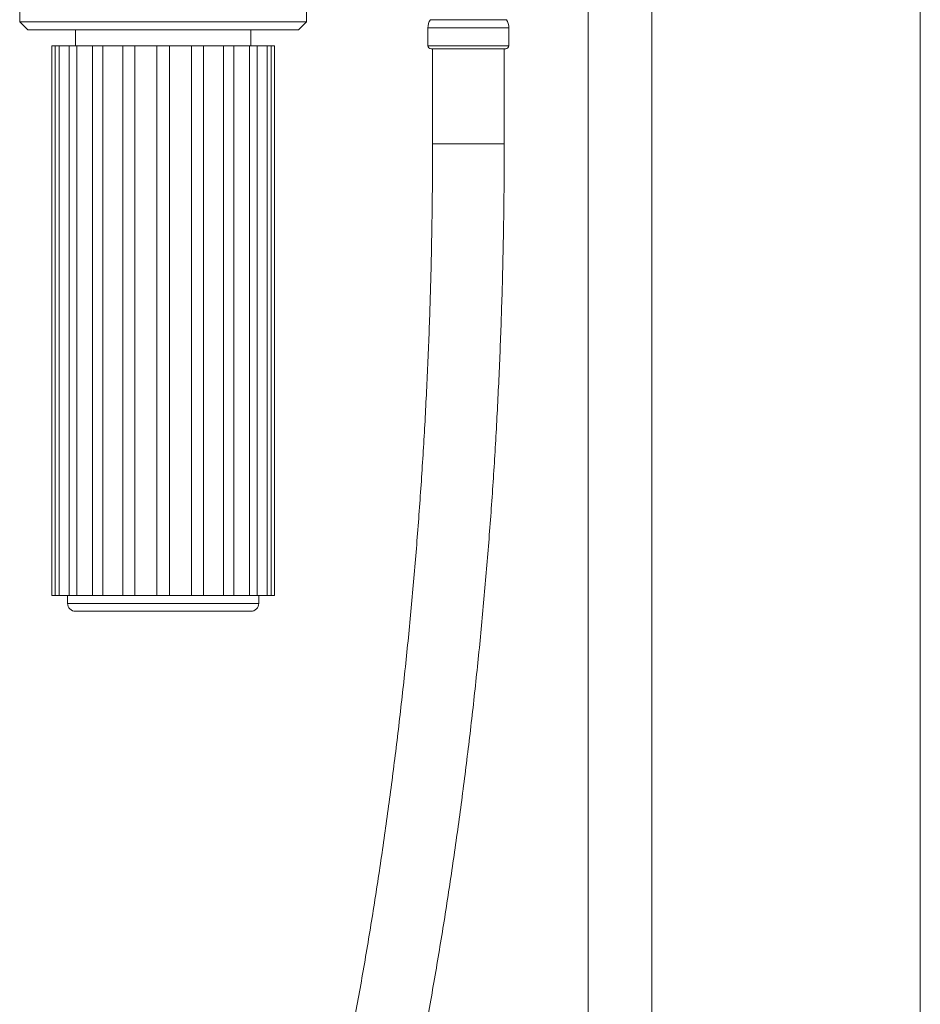
# Model space of a CAD drawing. Units: inches. Extents: x 0.3 to 10.6, y 0.4 to 8.2.
# Drawn here: x 8.9 to 9.4, y 5.9 to 6.6 of the extents above; entities that cross this region are included whole.
import ezdxf

# ---------------------------------------------------------------- set-up
doc = ezdxf.new("R2010")
doc.units = ezdxf.units.IN
doc.header["$MEASUREMENT"] = 0

msp = doc.modelspace()

# ---------------------------------------------------------------- linework, layer by layer
at = {"color": 7, "linetype": 'Continuous', "lineweight": 15}
for p, q in [((9.4428, 5.90552), (9.4428, 6.85903)), ((8.85421, 6.79919), (8.85421, 6.56131)), ((9.04171, 6.56131), (9.04171, 6.79919)), ((9.22571, 6.79777), (9.22571, 5.66586)), ((9.26738, 5.66586), (9.26738, 6.79777)), ((8.85421, 6.56131), (8.85942, 6.55611)), ((8.85421, 6.56131), (9.04171, 6.56131)), ((9.03651, 6.55611), (9.04171, 6.56131)), ((9.14951, 6.56271), (9.1226, 6.56271)), ((9.17232, 6.56271), (9.14951, 6.56271)), ((9.03651, 6.55611), (8.85942, 6.55611)), ((8.89067, 6.55611), (8.89067, 6.54569)), ((9.00526, 6.54569), (9.00526, 6.55611)), ((9.12101, 6.55729), (9.12101, 6.54571)), ((9.14964, 6.55729), (9.12101, 6.55729)), ((9.17392, 6.55729), (9.14964, 6.55729)), ((9.17392, 6.54571), (9.17392, 6.55729)), ((8.87517, 6.18627), (8.87517, 6.54569)), ((8.87517, 6.54569), (8.87744, 6.54569)), ((8.87744, 6.54569), (8.87744, 6.18627)), ((8.88001, 6.54569), (8.87744, 6.54569)), ((8.88001, 6.18627), (8.88001, 6.54569)), ((8.88001, 6.54569), (8.88663, 6.54569)), ((8.88663, 6.54569), (8.88663, 6.18627)), ((8.89151, 6.54569), (8.88663, 6.54569)), ((8.89151, 6.18627), (8.89151, 6.54569)), ((8.89151, 6.54569), (8.90181, 6.54569)), ((8.90181, 6.54569), (8.90181, 6.18627)), ((8.90854, 6.54569), (8.90181, 6.54569)), ((8.90854, 6.18627), (8.90854, 6.54569)), ((8.90854, 6.54569), (8.92151, 6.54569)), ((8.92151, 6.54569), (8.92151, 6.18627)), ((8.92942, 6.54569), (8.92151, 6.54569)), ((8.92942, 6.18627), (8.92942, 6.54569)), ((8.92942, 6.54569), (8.94381, 6.54569)), ((8.94381, 6.54569), (8.94381, 6.18627)), ((8.95212, 6.54569), (8.94381, 6.54569)), ((8.95212, 6.18627), (8.95212, 6.54569)), ((8.95212, 6.54569), (8.96651, 6.54569)), ((8.96651, 6.54569), (8.96651, 6.18627)), ((8.97441, 6.54569), (8.96651, 6.54569)), ((8.97441, 6.18627), (8.97441, 6.54569)), ((8.97441, 6.54569), (8.98739, 6.54569)), ((8.98739, 6.54569), (8.98739, 6.18627)), ((8.99412, 6.54569), (8.98739, 6.54569)), ((8.99412, 6.18627), (8.99412, 6.54569)), ((8.99412, 6.54569), (9.00442, 6.54569)), ((9.00442, 6.54569), (9.00442, 6.18627)), ((9.0093, 6.54569), (9.00442, 6.54569)), ((9.0093, 6.18627), (9.0093, 6.54569)), ((9.0093, 6.54569), (9.01591, 6.54569)), ((9.01591, 6.54569), (9.01591, 6.18627)), ((9.01848, 6.54569), (9.01591, 6.54569)), ((9.01848, 6.18627), (9.01848, 6.54569)), ((9.01848, 6.54569), (9.02076, 6.54569)), ((9.02076, 6.54569), (9.02076, 6.18627)), ((9.12101, 6.54571), (9.14964, 6.54571)), ((9.14947, 6.54363), (9.12309, 6.54363)), ((9.12405, 6.54363), (9.12405, 6.48158)), ((9.17184, 6.54363), (9.14947, 6.54363)), ((9.14964, 6.54571), (9.17392, 6.54571)), ((9.17088, 6.48158), (9.17088, 6.54363)), ((9.17088, 6.48158), (9.12405, 6.48158)), ((8.87517, 6.18627), (8.87744, 6.18627)), ((8.87744, 6.18627), (8.88001, 6.18627)), ((8.88001, 6.18627), (8.88663, 6.18627)), ((8.88546, 6.18627), (8.88546, 6.18102)), ((8.88546, 6.18102), (8.94796, 6.18102)), ((8.88663, 6.18627), (8.89151, 6.18627)), ((8.89151, 6.18627), (8.90181, 6.18627)), ((8.90181, 6.18627), (8.90854, 6.18627)), ((8.90854, 6.18627), (8.92151, 6.18627)), ((8.92151, 6.18627), (8.92942, 6.18627)), ((8.92942, 6.18627), (8.94381, 6.18627)), ((8.94381, 6.18627), (8.95212, 6.18627)), ((8.94796, 6.18102), (9.01046, 6.18102)), ((8.95212, 6.18627), (8.96651, 6.18627)), ((8.96651, 6.18627), (8.97441, 6.18627)), ((8.97441, 6.18627), (8.98739, 6.18627)), ((8.98739, 6.18627), (8.99412, 6.18627)), ((8.99412, 6.18627), (9.00442, 6.18627)), ((9.00442, 6.18627), (9.0093, 6.18627)), ((9.0093, 6.18627), (9.01591, 6.18627)), ((9.01046, 6.18102), (9.01046, 6.18627)), ((9.01591, 6.18627), (9.01848, 6.18627)), ((9.01848, 6.18627), (9.02076, 6.18627)), ((8.89063, 6.17586), (8.94796, 6.17586)), ((8.94796, 6.17586), (9.0053, 6.17586))]:
    msp.add_line(p, q, dxfattribs=at)
for centre, radius, start, end in [((9.13101, 6.55729), 0.01, 147.15605, 180), ((9.16392, 6.55729), 0.01, 0, 32.84395), ((9.12309, 6.54571), 0.00208, 180, 270), ((9.17184, 6.54571), 0.00208, 270, 0), ((8.89063, 6.18102), 0.00517, 180, 270), ((9.0053, 6.18102), 0.00517, 270, 0)]:
    msp.add_arc(centre, radius, start, end, dxfattribs=at)
for points, knots in [([(9.12405, 6.48158), (9.12403, 6.47464), (9.124, 6.45449), (9.12357, 6.42115), (9.12263, 6.38159), (9.1212, 6.3421), (9.11931, 6.3027), (9.11695, 6.26343), (9.11413, 6.22431), (9.11084, 6.18537), (9.10709, 6.14663), (9.10288, 6.10813), (9.09822, 6.06988), (9.09311, 6.03192), (9.08755, 5.99427), (9.08154, 5.95696), (9.07509, 5.92001), (9.06821, 5.88345), (9.0609, 5.84731), (9.05317, 5.8116), (9.04501, 5.77636), (9.03645, 5.74161), (9.02748, 5.70737), (9.0181, 5.67366), (9.00851, 5.64111), (9.00107, 5.61716), (8.9969, 5.60424), (8.99601, 5.60149)], [0, 0, 0, 0, 0.022178, 0.064349, 0.106521, 0.148692, 0.190862, 0.233031, 0.275198, 0.317363, 0.359526, 0.401685, 0.443842, 0.485995, 0.528145, 0.57029, 0.61243, 0.654566, 0.696695, 0.73882, 0.780937, 0.823048, 0.865152, 0.907248, 0.949335, 0.989195, 1, 1, 1, 1]), ([(9.04056, 5.58705), (9.04242, 5.59283), (9.04781, 5.6096), (9.05642, 5.63781), (9.06627, 5.67185), (9.0757, 5.70642), (9.08472, 5.7415), (9.09331, 5.77707), (9.10147, 5.81311), (9.1092, 5.84958), (9.11649, 5.88647), (9.12334, 5.92375), (9.12975, 5.96141), (9.1357, 5.9994), (9.1412, 6.03771), (9.14624, 6.07632), (9.15082, 6.11519), (9.15494, 6.1543), (9.15859, 6.19363), (9.16177, 6.23315), (9.16449, 6.27283), (9.16673, 6.31265), (9.16849, 6.35258), (9.16979, 6.3926), (9.17059, 6.43197), (9.17086, 6.46164), (9.17088, 6.47794), (9.17088, 6.48158)], [0, 0, 0, 0, 0.022186, 0.06436, 0.106526, 0.148683, 0.190833, 0.232976, 0.275112, 0.317242, 0.359366, 0.401484, 0.443597, 0.485705, 0.527809, 0.569909, 0.612005, 0.654098, 0.696189, 0.738276, 0.780362, 0.822446, 0.864528, 0.90661, 0.94869, 0.988556, 1, 1, 1, 1])]:
    msp.add_open_spline(points, degree=3, knots=knots, dxfattribs=at)

doc.saveas('drawing.dxf')
